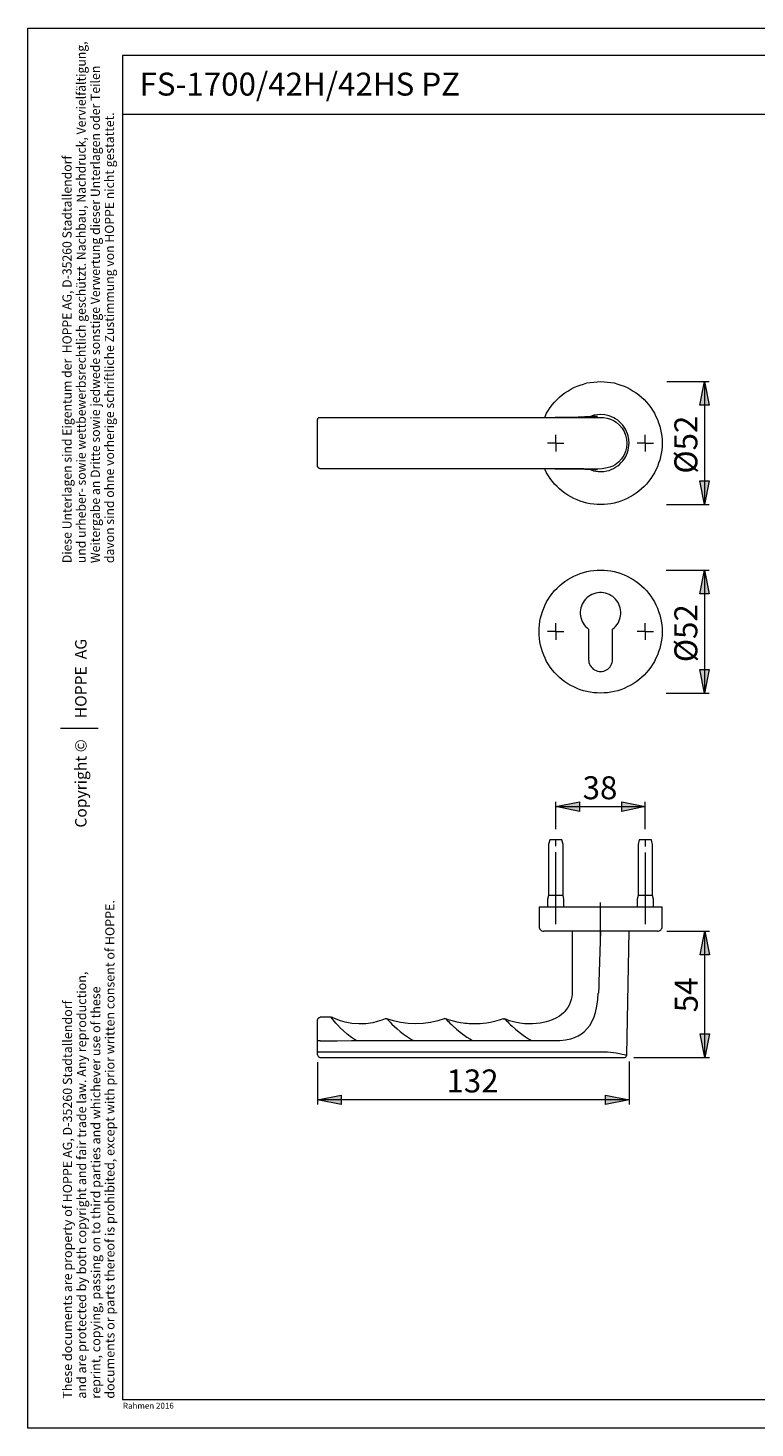
# Model space of a CAD drawing. Units: inches. Extents: x 0 to 420, y 0 to 297.
# Drawn here: x 0 to 154, y 0 to 297 of the extents above; entities that cross this region are included whole.
import ezdxf

# ---------------------------------------------------------------- set-up
doc = ezdxf.new("R2010")
doc.units = ezdxf.units.IN
doc.header["$MEASUREMENT"] = 0
for name, pattern in [('AI-Linetype-4', [19.05, 15.24, -1.27, 1.27, -1.27]), ('AI-Linetype-5', [19.05, 15.24, -1.27, 1.27, -1.27]), ('AI-Linetype-6', [19.05, 15.24, -1.27, 1.27, -1.27])]:
    doc.linetypes.add(name, pattern=pattern)
doc.layers.add('Ebene 1', color=7, linetype='Continuous')

# ---------------------------------------------------------------- blocks, each defined once
blk = doc.blocks.new('block 2')
at = {"layer": 'Ebene 1'}
h = blk.add_hatch(color=7, dxfattribs=at)
h.dxf.hatch_style = 2
h.paths.add_polyline_path([(290.41, 195.9), (289.38, 200.91), (291.39, 200.91)])
h.paths.add_polyline_path([(290.41, 222), (291.39, 216.99), (289.38, 216.99)])
h.paths.add_polyline_path([(290.41, 155.89), (289.38, 160.9), (291.39, 160.9)])
h.paths.add_polyline_path([(290.41, 182), (291.39, 176.99), (289.38, 176.99)])
h.paths.add_polyline_path([(143.51, 155.89), (142.52, 160.9), (144.53, 160.9)])
h.paths.add_polyline_path([(143.51, 182), (144.53, 176.99), (142.52, 176.99)])
h.paths.add_polyline_path([(143.51, 195.9), (142.52, 200.91), (144.53, 200.91)])
h.paths.add_polyline_path([(143.51, 222), (144.53, 216.99), (142.52, 216.99)])
h.paths.add_polyline_path([(233.4, 207.19), (234.39, 202.21), (232.41, 202.21)])
h.paths.add_polyline_path([(233.4, 210.68), (232.41, 215.69), (234.39, 215.69)])
h.paths.add_polyline_path([(213.61, 207.4), (214.59, 202.39), (212.58, 202.39)])
h.paths.add_polyline_path([(213.61, 210.5), (212.58, 215.51), (214.59, 215.51)])
h = blk.add_hatch(color=7, dxfattribs=at)
h.dxf.hatch_style = 2
h.paths.add_polyline_path([(130.95, 131.83), (125.98, 130.81), (125.98, 132.82)])
h.paths.add_polyline_path([(111.97, 131.83), (116.98, 132.82), (116.98, 130.81)])
h = blk.add_hatch(color=7, dxfattribs=at)
h.dxf.hatch_style = 2
h.paths.add_polyline_path([(143.58, 105.37), (144.6, 100.37), (142.59, 100.37)])
h.paths.add_polyline_path([(143.58, 78.63), (142.59, 83.61), (144.6, 83.61)])
h = blk.add_hatch(color=7, dxfattribs=at)
h.dxf.hatch_style = 2
h.paths.add_polyline_path([(61.45, 69.64), (66.46, 70.63), (66.46, 68.65)])
h.paths.add_polyline_path([(127.53, 69.64), (122.52, 68.65), (122.52, 70.63)])
at = {"layer": 'Ebene 1', "color": 7, "lineweight": 9}
for points in [[(109.64, 214.45), (109.71, 214.59), (110.03, 215.27), (110.42, 215.9), (110.81, 216.5), (111.27, 217.1), (111.72, 217.63), (112.25, 218.16), (112.78, 218.69), (113.35, 219.15), (113.91, 219.6), (114.51, 219.99), (115.15, 220.38), (115.82, 220.7), (116.49, 221.02), (117.16, 221.26), (117.86, 221.47), (118.57, 221.69), (119.27, 221.83), (120.02, 221.9), (120.72, 221.97), (121.46, 222), (122.2, 221.97), (122.94, 221.9), (123.65, 221.83), (124.35, 221.69), (125.1, 221.47), (125.77, 221.26), (126.47, 221.02), (127.14, 220.7), (127.78, 220.38), (128.41, 219.99), (129.01, 219.6), (129.61, 219.15), (130.17, 218.69), (130.7, 218.16), (131.2, 217.63), (131.66, 217.1), (132.12, 216.5), (132.5, 215.9), (132.89, 215.27), (133.21, 214.59), (133.53, 213.92), (133.77, 213.25), (134.02, 212.55), (134.2, 211.84), (134.34, 211.14), (134.44, 210.4), (134.51, 209.69), (134.51, 208.95), (134.51, 208.21), (134.44, 207.47), (134.34, 206.76), (134.2, 206.06), (134.02, 205.32), (133.77, 204.65), (133.53, 203.94), (133.21, 203.27), (132.89, 202.64), (132.5, 202), (132.12, 201.4), (131.66, 200.8), (131.2, 200.24), (130.7, 199.71), (130.17, 199.21), (129.61, 198.75), (129.01, 198.3), (128.41, 197.91), (127.78, 197.52), (127.14, 197.2), (126.47, 196.89), (125.77, 196.64), (125.1, 196.39), (124.35, 196.22), (123.65, 196.07), (122.94, 195.97), (122.2, 195.93), (121.46, 195.9), (120.72, 195.93), (120.02, 195.97), (119.27, 196.07), (118.57, 196.22), (117.86, 196.39), (117.16, 196.64), (116.49, 196.89), (115.82, 197.2), (115.15, 197.52), (114.51, 197.91), (113.91, 198.3), (113.35, 198.75), (112.78, 199.21), (112.25, 199.71), (111.72, 200.24), (111.27, 200.8), (110.81, 201.4), (110.42, 202), (110.03, 202.64), (109.71, 203.27), (109.64, 203.45)], [(135.5, 222), (144.53, 222)], [(143.51, 222), (144.53, 216.99), (142.52, 216.99), (143.51, 222)], [(143.51, 222), (143.51, 195.9)], [(61.45, 213.96), (61.49, 214.03), (61.49, 214.14), (61.56, 214.21), (61.63, 214.31), (61.7, 214.35), (61.98, 214.38), (72.74, 214.38), (115.85, 214.38), (119.73, 214.38), (120.51, 214.38), (121.28, 214.38), (122.06, 214.35), (122.84, 214.24), (123.58, 214.03), (124.21, 213.75), (124.81, 213.36), (125.48, 212.76), (126.08, 212.09), (126.47, 211.38), (126.79, 210.61), (127, 209.76), (127.07, 208.88), (126.96, 208), (126.75, 207.15), (126.4, 206.34), (125.91, 205.6), (125.27, 204.93), (124.57, 204.36), (124.04, 204.05), (123.44, 203.83), (122.87, 203.66), (121.81, 203.48)], [(61.45, 213.89), (61.45, 213.92), (61.45, 213.96)], [(61.45, 204.01), (61.45, 204.79), (61.45, 205.63), (61.45, 206.45), (61.45, 207.29), (61.45, 208.1), (61.45, 208.95), (61.45, 209.8), (61.45, 210.61), (61.45, 211.45), (61.45, 212.27), (61.45, 213.08), (61.45, 213.89)], [(120.61, 214.59), (120.44, 214.59), (119.73, 214.56), (119.2, 214.52), (118.11, 214.49), (116.73, 214.45), (111.87, 214.38)], [(121.43, 214.98), (120.79, 214.95), (120.12, 214.84), (119.66, 214.7), (119.17, 214.52), (119.13, 214.52)], [(120.4, 214.59), (120.61, 214.59), (120.79, 214.63), (120.83, 214.63)], [(121.46, 214.98), (121.46, 214.98), (121.43, 214.98)], [(121.46, 202.88), (122.13, 202.92), (122.8, 203.06), (123.3, 203.16), (123.75, 203.34), (124.21, 203.55), (124.67, 203.83), (125.1, 204.12), (125.48, 204.43), (125.87, 204.79), (126.19, 205.18), (126.51, 205.56), (126.75, 205.99), (127, 206.48), (127.18, 206.94), (127.32, 207.43), (127.42, 207.93), (127.49, 208.42), (127.53, 208.95), (127.46, 209.69), (127.32, 210.47), (127.18, 210.93), (127, 211.38), (126.75, 211.88), (126.51, 212.3), (126.19, 212.72), (125.87, 213.08), (125.52, 213.47), (125.1, 213.78), (124.67, 214.07), (124.25, 214.31), (123.79, 214.52), (123.3, 214.7), (122.41, 214.91), (121.46, 214.98)], [(111.97, 208.95), (110.21, 208.95)], [(111.97, 208.95), (111.97, 210.68)], [(111.97, 208.95), (113.7, 208.95)], [(111.97, 208.95), (111.97, 207.19)], [(130.95, 208.95), (129.22, 208.95)], [(130.95, 208.95), (130.95, 210.68)], [(130.95, 208.95), (132.72, 208.95)], [(130.95, 208.95), (130.95, 207.19)], [(61.98, 203.48), (61.88, 203.52), (61.77, 203.55), (61.7, 203.59), (61.63, 203.66), (61.56, 203.73), (61.49, 203.8), (61.49, 203.91), (61.45, 204.01)], [(61.45, 203.94), (61.45, 203.98), (61.45, 204.01)], [(117.9, 203.45), (117.51, 203.48), (116.42, 203.48), (86.82, 203.48), (61.98, 203.48)], [(111.87, 203.48), (115.85, 203.45), (118.11, 203.41), (119.2, 203.38), (120.02, 203.34), (120.54, 203.31)], [(121.81, 203.48), (120.76, 203.38), (119.66, 203.38), (118.57, 203.41), (117.9, 203.45)], [(119.17, 203.38), (119.45, 203.27), (119.94, 203.09), (120.44, 202.99), (120.93, 202.92), (121.43, 202.88)], [(120.83, 203.24), (120.69, 203.27), (120.51, 203.31)], [(121.43, 202.88), (121.43, 202.88), (121.46, 202.88)], [(143.51, 195.9), (142.52, 200.91), (144.53, 200.91), (143.51, 195.9)], [(135.43, 195.9), (144.53, 195.9)], [(108.41, 168.95), (108.44, 169.69), (108.51, 170.39), (108.58, 171.13), (108.76, 171.84), (108.94, 172.54), (109.15, 173.25), (109.4, 173.95), (109.71, 174.62), (110.03, 175.26), (110.42, 175.9), (110.81, 176.49), (111.27, 177.09), (111.72, 177.66), (112.25, 178.19), (112.78, 178.68), (113.35, 179.14), (113.91, 179.6), (114.51, 179.99), (115.15, 180.38), (115.82, 180.69), (116.49, 181.01), (117.16, 181.26), (117.86, 181.47), (118.57, 181.68), (119.27, 181.82), (120.02, 181.93), (120.72, 181.96), (121.46, 182), (122.2, 181.96), (122.94, 181.93), (123.65, 181.82), (124.35, 181.68), (125.1, 181.47), (125.77, 181.26), (126.47, 181.01), (127.14, 180.69), (127.78, 180.38), (128.41, 179.99), (129.01, 179.6), (129.61, 179.14), (130.17, 178.68), (130.7, 178.19), (131.2, 177.66), (131.66, 177.09), (132.12, 176.49), (132.5, 175.9), (132.89, 175.26), (133.21, 174.62), (133.53, 173.95), (133.77, 173.25), (134.02, 172.54), (134.2, 171.84), (134.34, 171.13), (134.44, 170.39), (134.51, 169.69), (134.51, 168.95), (134.51, 168.2), (134.44, 167.5), (134.34, 166.76), (134.2, 166.05), (134.02, 165.35), (133.77, 164.64), (133.53, 163.94), (133.21, 163.3), (132.89, 162.63), (132.5, 162), (132.12, 161.4), (131.66, 160.8), (131.2, 160.27), (130.7, 159.7), (130.17, 159.21), (129.61, 158.75), (129.01, 158.29), (128.41, 157.9), (127.78, 157.52), (127.14, 157.2), (126.47, 156.88), (125.77, 156.63), (125.1, 156.42), (124.35, 156.21), (123.65, 156.07), (122.94, 155.96), (122.2, 155.93), (121.46, 155.89), (120.72, 155.93), (120.02, 155.96), (119.27, 156.07), (118.57, 156.21), (117.86, 156.42), (117.16, 156.63), (116.49, 156.88), (115.82, 157.2), (115.15, 157.52), (114.51, 157.9), (113.91, 158.29), (113.35, 158.75), (112.78, 159.21), (112.25, 159.7), (111.72, 160.27), (111.27, 160.8), (110.81, 161.4), (110.42, 162), (110.03, 162.63), (109.71, 163.3), (109.4, 163.94), (109.15, 164.64), (108.94, 165.35), (108.76, 166.05), (108.58, 166.76), (108.51, 167.5), (108.44, 168.2), (108.41, 168.95)], [(135.36, 182), (144.53, 182)], [(143.51, 182), (144.53, 176.99), (142.52, 176.99), (143.51, 182)], [(143.51, 182), (143.51, 155.89)], [(124, 169.47), (124.35, 169.76), (124.64, 170.04), (124.92, 170.39), (125.17, 170.71), (125.34, 171.1), (125.52, 171.49), (125.62, 171.91), (125.73, 172.3), (125.77, 172.72), (125.77, 173.14), (125.73, 173.57), (125.62, 173.99), (125.52, 174.38), (125.34, 174.77), (125.17, 175.15), (124.92, 175.51), (124.67, 175.82), (124.35, 176.14), (124.04, 176.39), (123.68, 176.64), (123.3, 176.85), (122.91, 176.99), (122.52, 177.13), (122.1, 177.2), (121.67, 177.24), (121.25, 177.24), (120.83, 177.2), (120.44, 177.13), (120.02, 176.99), (119.63, 176.85), (119.24, 176.64), (118.89, 176.39), (118.57, 176.14), (118.29, 175.82), (118, 175.51), (117.79, 175.15), (117.58, 174.77), (117.4, 174.38), (117.3, 173.99), (117.23, 173.57), (117.16, 173.14), (117.16, 172.72), (117.23, 172.3), (117.3, 171.91), (117.44, 171.49), (117.58, 171.1), (117.79, 170.71), (118, 170.39), (118.29, 170.04), (118.6, 169.76), (118.92, 169.47)], [(111.97, 168.95), (111.97, 170.71)], [(118.92, 169.47), (118.92, 163.05)], [(124, 163.05), (124, 169.47)], [(130.95, 168.95), (130.95, 170.71)], [(111.97, 168.95), (110.21, 168.95)], [(111.97, 168.95), (113.7, 168.95)], [(111.97, 168.95), (111.97, 167.18)], [(130.95, 168.95), (129.22, 168.95)], [(130.95, 168.95), (132.72, 168.95)], [(130.95, 168.95), (130.95, 167.18)], [(118.92, 163.05), (118.96, 162.7), (118.99, 162.38), (119.1, 162.07), (119.27, 161.78), (119.45, 161.5), (119.66, 161.25), (119.91, 161.01), (120.19, 160.83), (120.51, 160.69), (120.79, 160.58), (121.14, 160.51), (121.46, 160.48), (121.81, 160.51), (122.13, 160.58), (122.45, 160.69), (122.73, 160.83), (123.01, 161.01), (123.26, 161.25), (123.51, 161.5), (123.68, 161.78), (123.82, 162.07), (123.93, 162.38), (124, 162.7), (124, 163.05)], [(143.51, 155.89), (142.52, 160.9), (144.53, 160.9), (143.51, 155.89)], [(135.36, 155.89), (144.53, 155.89)], [(111.97, 131.83), (116.98, 132.82), (116.98, 130.81), (111.97, 131.83)], [(111.97, 127.07), (111.97, 132.82)], [(111.97, 131.83), (130.95, 131.83)], [(130.95, 131.83), (125.98, 130.81), (125.98, 132.82), (130.95, 131.83)], [(130.95, 127.07), (130.95, 132.82)], [(110.7, 124.81), (110.42, 123.82)], [(113.24, 124.81), (113.24, 124.81), (113.17, 124.81), (113.07, 124.81), (112.92, 124.81), (112.78, 124.81), (112.57, 124.81), (112.36, 124.81), (112.15, 124.81), (111.9, 124.81), (111.69, 124.81), (111.48, 124.81), (111.27, 124.81), (111.09, 124.81), (110.91, 124.81), (110.81, 124.81), (110.74, 124.81), (110.7, 124.81)], [(113.52, 123.82), (113.24, 124.81)], [(129.68, 124.81), (129.43, 123.82)], [(132.26, 124.81), (132.26, 124.81), (132.22, 124.81), (132.15, 124.81), (132.04, 124.81), (131.9, 124.81), (131.73, 124.81), (131.52, 124.81), (131.3, 124.81), (131.09, 124.81), (130.85, 124.81), (130.63, 124.81), (130.42, 124.81), (130.21, 124.81), (130.03, 124.81), (129.89, 124.81), (129.79, 124.81), (129.72, 124.81), (129.68, 124.81)], [(132.5, 123.82), (132.26, 124.81)], [(110.42, 123.82), (110.42, 112.96)], [(113.52, 112.96), (113.52, 123.82)], [(129.43, 123.82), (129.43, 112.96)], [(132.5, 112.96), (132.5, 123.82)], [(110.42, 112.96), (110.21, 112.22)], [(113.52, 112.96), (113.49, 112.96), (113.42, 112.96), (113.35, 112.96), (113.21, 112.96), (113.03, 112.96), (112.82, 112.96), (112.61, 112.96), (112.36, 112.96), (112.11, 112.96), (111.83, 112.96), (111.58, 112.96), (111.34, 112.96), (111.12, 112.96), (110.91, 112.96), (110.74, 112.96), (110.6, 112.96), (110.49, 112.96), (110.45, 112.96), (110.42, 112.96)], [(113.7, 112.22), (113.52, 112.96)], [(129.43, 112.96), (129.22, 112.22)], [(132.5, 112.96), (132.5, 112.96), (132.47, 112.96), (132.4, 112.96), (132.26, 112.96), (132.12, 112.96), (131.9, 112.96), (131.69, 112.96), (131.48, 112.96), (131.23, 112.96), (130.95, 112.96), (130.7, 112.96), (130.46, 112.96), (130.25, 112.96), (130, 112.96), (129.82, 112.96), (129.68, 112.96), (129.54, 112.96), (129.47, 112.96), (129.43, 112.96)], [(132.72, 112.22), (132.5, 112.96)], [(108.41, 110.56), (108.44, 110.56), (108.48, 110.56), (108.58, 110.56), (108.73, 110.56), (108.9, 110.56), (109.11, 110.56), (109.4, 110.56), (109.68, 110.56), (110.03, 110.56), (110.38, 110.56), (110.81, 110.56), (111.23, 110.56), (111.69, 110.56), (112.22, 110.56), (112.75, 110.56), (113.31, 110.56), (113.88, 110.56), (114.51, 110.56), (115.15, 110.56), (115.78, 110.56), (116.45, 110.56), (117.16, 110.56), (117.83, 110.56), (118.57, 110.56), (119.27, 110.56), (120.02, 110.56), (120.72, 110.56), (121.46, 110.56), (122.2, 110.56), (122.94, 110.56), (123.65, 110.56), (124.39, 110.56), (125.1, 110.56), (125.8, 110.56), (126.47, 110.56), (127.14, 110.56), (127.81, 110.56), (128.45, 110.56), (129.05, 110.56), (129.65, 110.56), (130.17, 110.56), (130.74, 110.56), (131.23, 110.56), (131.69, 110.56), (132.15, 110.56), (132.54, 110.56), (132.93, 110.56), (133.24, 110.56), (133.56, 110.56), (133.81, 110.56), (134.02, 110.56), (134.2, 110.56), (134.34, 110.56), (134.44, 110.56), (134.51, 110.56)], [(108.41, 110.56), (108.41, 106.36)], [(110.21, 112.22), (110.21, 110.56)], [(113.7, 110.56), (113.7, 112.22)], [(129.22, 112.22), (129.22, 110.56)], [(132.72, 110.56), (132.72, 112.22)], [(134.51, 106.36), (134.51, 110.56)], [(115.43, 105.37), (115.43, 103.61), (115.43, 101.74), (115.43, 100.01), (115.43, 98.39), (115.43, 96.91), (115.43, 95.53), (115.43, 94.3), (115.43, 93.49), (115.43, 92.75), (115.43, 92.04), (115.36, 91.44), (115.22, 90.88), (115.04, 90.24), (114.79, 89.68), (114.51, 89.18), (114.19, 88.76), (113.91, 88.37), (113.59, 88.05), (113.21, 87.7), (112.75, 87.35), (112.01, 86.92), (111.23, 86.61), (110.42, 86.32), (109.93, 86.18), (109.36, 86.04), (108.69, 85.9), (107.91, 85.8), (107.03, 85.72), (106.22, 85.72), (105.34, 85.76), (104.35, 85.87), (103.29, 86.08), (102.16, 86.4), (101.14, 86.78)], [(108.41, 106.36), (108.44, 106.19), (108.48, 105.97), (108.58, 105.83), (108.73, 105.66), (108.87, 105.55), (109.04, 105.45), (109.22, 105.37), (109.43, 105.37)], [(133.53, 105.37), (133.53, 105.37), (133.46, 105.37), (133.39, 105.37), (133.28, 105.37), (133.1, 105.37), (132.89, 105.37), (132.64, 105.37), (132.36, 105.37), (132.04, 105.37), (131.69, 105.37), (131.3, 105.37), (130.88, 105.37), (130.42, 105.37), (129.93, 105.37), (129.4, 105.37), (128.87, 105.37), (128.31, 105.37), (127.71, 105.37), (127.07, 105.37), (126.44, 105.37), (125.8, 105.37), (125.13, 105.37), (124.46, 105.37), (123.75, 105.37), (123.05, 105.37), (122.34, 105.37), (121.64, 105.37), (120.93, 105.37), (120.23, 105.37), (119.52, 105.37), (118.85, 105.37), (118.15, 105.37), (117.47, 105.37), (116.8, 105.37), (116.17, 105.37), (115.53, 105.37), (114.93, 105.37), (114.37, 105.37), (113.81, 105.37), (113.28, 105.37), (112.75, 105.37), (112.29, 105.37), (111.83, 105.37), (111.44, 105.37), (111.05, 105.37), (110.74, 105.37), (110.42, 105.37), (110.17, 105.37), (109.93, 105.37), (109.75, 105.37), (109.61, 105.37), (109.5, 105.37), (109.43, 105.37)], [(121.46, 105.37), (121.11, 94.58), (121.07, 93.7), (121, 92.25)], [(127.07, 79.13), (127.53, 105.37)], [(133.53, 105.37), (133.7, 105.37), (133.91, 105.45), (134.06, 105.55), (134.23, 105.66), (134.34, 105.83), (134.44, 105.97), (134.51, 106.19), (134.51, 106.36)], [(135.54, 105.37), (144.6, 105.37)], [(143.58, 105.37), (144.6, 100.37), (142.59, 100.37), (143.58, 105.37)], [(143.58, 78.63), (143.58, 105.37)], [(111.87, 82.23), (112.85, 82.23), (114.02, 82.34), (115.15, 82.59), (115.92, 82.87), (116.7, 83.18), (117.4, 83.61), (118.07, 84.14), (118.64, 84.74), (119.17, 85.41), (119.66, 86.29), (120.09, 87.21), (120.4, 88.16), (120.69, 89.5), (120.86, 90.88), (120.97, 92.25)], [(61.45, 86.61), (61.49, 86.71), (61.49, 86.82), (61.56, 86.89), (61.63, 86.96), (61.7, 87.03), (61.77, 87.1), (61.88, 87.1), (61.98, 87.14)], [(61.45, 82.09), (61.45, 82.2), (61.45, 83.01), (61.45, 83.78), (61.45, 84.53), (61.45, 85.16), (61.45, 85.69), (61.45, 86.11), (61.45, 86.43), (61.45, 86.61)], [(64.35, 87.14), (61.98, 87.14)], [(69.6, 82.2), (69.25, 82.41), (68.62, 82.87), (67.7, 83.57), (66.96, 84.24), (66.25, 84.88), (65.65, 85.55), (65.3, 85.9), (65.02, 86.25), (64.77, 86.57), (64.56, 86.82), (64.42, 86.99), (64.38, 87.1), (64.35, 87.14)], [(64.59, 87.07), (64.52, 87.1), (64.45, 87.1), (64.35, 87.14)], [(75.78, 86.78), (75.04, 86.5), (74.08, 86.22), (73.13, 85.97), (71.65, 85.76), (70.2, 85.72), (68.72, 85.83), (67.27, 86.11), (66.32, 86.36), (65.37, 86.71), (64.56, 87.07)], [(76.16, 86.78), (76.13, 86.82), (76.02, 86.82), (75.88, 86.82), (75.78, 86.78)], [(76.16, 86.82), (76.16, 86.78), (76.24, 86.71), (76.34, 86.61), (76.48, 86.43), (76.8, 86.08), (77.22, 85.69), (77.72, 85.2), (78.32, 84.67), (78.95, 84.14), (79.69, 83.57), (80.5, 83.01), (81.39, 82.44), (81.81, 82.2)], [(88.3, 86.82), (86.92, 86.36), (85.37, 86.01), (83.82, 85.8), (82.23, 85.72), (80.65, 85.8), (79.06, 86.01), (77.51, 86.36), (76.16, 86.82)], [(88.65, 86.82), (88.55, 86.82), (88.44, 86.85), (88.34, 86.82), (88.3, 86.82)], [(88.65, 86.82), (88.69, 86.78), (88.76, 86.64), (88.94, 86.47), (89.18, 86.22), (89.5, 85.9), (89.82, 85.58), (90.21, 85.23), (90.91, 84.6), (91.69, 83.96), (92.53, 83.33), (93.1, 82.94), (93.73, 82.55), (94.3, 82.2)], [(100.79, 86.82), (99.94, 86.5), (98.99, 86.25), (98.11, 86.04), (97.3, 85.9), (96.56, 85.83), (95.92, 85.76), (95.36, 85.72), (94.86, 85.72), (94.47, 85.72), (94.16, 85.72), (93.91, 85.72), (93.77, 85.76), (93.52, 85.76), (93.2, 85.8), (92.96, 85.8), (92.64, 85.83), (92.29, 85.9), (91.72, 85.97), (91.05, 86.11), (90.28, 86.29), (89.43, 86.54), (88.65, 86.82)], [(100.79, 86.82), (100.82, 86.82), (100.86, 86.82), (100.93, 86.82), (100.97, 86.82), (101, 86.82), (101.07, 86.82), (101.11, 86.82), (101.14, 86.78)], [(101.14, 86.78), (101.14, 86.78), (101.18, 86.75), (101.28, 86.64), (101.46, 86.47), (101.71, 86.22), (101.99, 85.9), (102.31, 85.58), (102.69, 85.23), (103.4, 84.6), (104.18, 83.96), (105.02, 83.33), (105.55, 82.97), (106.15, 82.59), (106.61, 82.34), (106.68, 82.27), (106.79, 82.2)], [(143.58, 78.63), (142.59, 83.61), (144.6, 83.61), (143.58, 78.63)], [(61.98, 82.16), (61.88, 82.16), (61.77, 82.16), (61.7, 82.16), (61.63, 82.13), (61.56, 82.13), (61.49, 82.13), (61.45, 82.09)], [(61.45, 79.87), (61.45, 80.86), (61.45, 82.09)], [(61.98, 82.16), (62.87, 82.16), (65.58, 82.16), (68.62, 82.2), (69.6, 82.2)], [(69.6, 82.2), (71.58, 82.23), (75.85, 82.23), (78.85, 82.23), (81.81, 82.2)], [(81.81, 82.2), (82.06, 82.23), (85.05, 82.23), (88.23, 82.23), (92.25, 82.23), (94.3, 82.2)], [(94.3, 82.2), (96.87, 82.23), (100.72, 82.23), (104.77, 82.23), (106.79, 82.2)], [(106.79, 82.2), (109.4, 82.23), (111.55, 82.23)], [(111.55, 82.23), (111.55, 82.23), (111.87, 82.23)], [(61.45, 79.87), (61.49, 79.87), (61.56, 79.83), (61.63, 79.83), (61.7, 79.83), (61.77, 79.83), (61.88, 79.83), (61.98, 79.83)], [(61.45, 79.13), (61.45, 79.13), (61.45, 79.2), (61.45, 79.3), (61.45, 79.45), (61.45, 79.62), (61.45, 79.87)], [(61.45, 79.13), (61.49, 79.02), (61.49, 78.92), (61.56, 78.85), (61.63, 78.78), (61.7, 78.7), (61.77, 78.67), (61.88, 78.63), (61.98, 78.63)], [(61.45, 77.61), (61.45, 68.65)], [(61.98, 79.83), (72.74, 79.83), (115.85, 79.83), (119.73, 79.83), (121.64, 79.83), (122.31, 79.83), (122.94, 79.8), (123.58, 79.76), (124.21, 79.69), (124.81, 79.59), (125.48, 79.48), (126.08, 79.34), (126.47, 79.27), (126.79, 79.16), (127, 79.13), (127.04, 79.13)], [(61.98, 78.63), (126.54, 78.63)], [(126.54, 78.63), (126.58, 78.63), (126.65, 78.63), (126.75, 78.67), (126.86, 78.7), (126.93, 78.81), (127, 78.92), (127.04, 79.02), (127.04, 79.13)], [(126.54, 78.63), (126.54, 78.63)], [(127.04, 79.13), (127.07, 79.13)], [(127.53, 77.72), (127.53, 68.65)], [(128.52, 78.63), (144.6, 78.63)], [(61.45, 69.64), (66.46, 70.63), (66.46, 68.65), (61.45, 69.64)], [(127.53, 69.64), (61.45, 69.64)], [(127.53, 69.64), (122.52, 68.65), (122.52, 70.63), (127.53, 69.64)]]:
    blk.add_lwpolyline(points, dxfattribs=at)
at = {"layer": 'Ebene 1', "lineweight": 0}
for points in [[(143.51, 222), (144.53, 216.99), (142.52, 216.99)], [(143.51, 195.9), (142.52, 200.91), (144.53, 200.91)], [(143.51, 182), (144.53, 176.99), (142.52, 176.99)], [(143.51, 155.89), (142.52, 160.9), (144.53, 160.9)], [(111.97, 131.83), (116.98, 132.82), (116.98, 130.81)], [(130.95, 131.83), (125.98, 130.81), (125.98, 132.82)], [(143.58, 105.37), (144.6, 100.37), (142.59, 100.37)], [(143.58, 78.63), (142.59, 83.61), (144.6, 83.61)], [(61.45, 69.64), (66.46, 70.63), (66.46, 68.65)], [(127.53, 69.64), (122.52, 68.65), (122.52, 70.63)]]:
    blk.add_lwpolyline(points, dxfattribs=at)
at = {"layer": 'Ebene 1', "color": 7, "linetype": 'AI-Linetype-5', "lineweight": 9}
blk.add_lwpolyline([(111.99, 106.89), (111.99, 125.84)], dxfattribs=at)
at = {"layer": 'Ebene 1', "color": 7, "linetype": 'AI-Linetype-6', "lineweight": 9}
blk.add_lwpolyline([(130.99, 106.85), (130.99, 125.84)], dxfattribs=at)
at = {"layer": 'Ebene 1', "color": 7, "linetype": 'AI-Linetype-4', "lineweight": 9}
blk.add_lwpolyline([(121.49, 104.24), (121.49, 111.49)], dxfattribs=at)
at = {"layer": 'Ebene 1', "color": 7, "attachment_point": 7, "rotation": 90}
for s, insert, char_height in [('\\fArial Unicode MS|b0|i0|c0|p34;\\W1;Ø52', (142, 202.46), 4.87), ('\\fArial Unicode MS|b0|i0|c0|p34;\\W1;Ø52', (142, 162.46), 4.87), ('\\fArial Unicode MS|b0|i0|c0|p34;\\W1.00024;54', (142.08, 88.19), 4.8704)]:
    blk.add_mtext(s, dxfattribs=dict(at, insert=insert, char_height=char_height))
at = {"layer": 'Ebene 1', "color": 7, "char_height": 4.8704, "attachment_point": 7}
for s, insert in [('\\fArial Unicode MS|b0|i0|c0|p34;\\W1.00024;38', (117.66, 133.38)), ('\\fArial Unicode MS|b0|i0|c0|p34;\\W1.00024;132', (88.77, 71.19))]:
    blk.add_mtext(s, dxfattribs=dict(at, insert=insert))

msp = doc.modelspace()

# ---------------------------------------------------------------- linework, layer by layer
at = {"layer": 'Ebene 1', "color": 7, "lineweight": 9}
for points in [[(420, 0), (0, 0), (0, 297), (420, 297), (420, 0)], [(20.07, 291.18), (20.07, 6)], [(414.62, 291.18), (20.07, 291.18)], [(20.07, 278.69), (414.62, 278.69)], [(6.88, 148.45), (14.89, 148.45)], [(414.62, 6), (20.07, 6)]]:
    msp.add_lwpolyline(points, dxfattribs=at)

# ---------------------------------------------------------------- block references
at = {"layer": 'Ebene 1'}
msp.add_blockref('block 2', (0, 0), dxfattribs=at)

# ---------------------------------------------------------------- texts
at = {"layer": 'Ebene 1', "color": 7, "attachment_point": 7, "rotation": 90}
for s, insert, char_height in [('\\fArial Unicode MS|b0|i0|c0|p34;\\W0.978253;und urheber- sowie wettbewerbsrechtlich geschützt. Nachbau, Nachdruck, Vervielfältigung,', (12.25, 183.47), 1.94498), ('\\fArial Unicode MS|b0|i0|c0|p34;\\W0.980873;Weitergabe an Dritte sowie jedwede sonstige Verwertung dieser Unterlagen oder Teilen', (15.25, 183.47), 1.94497), ('\\fArial Unicode MS|b0|i0|c0|p34;\\W0.978885;davon sind ohne vorherige schriftliche Zustimmung von HOPPE nicht gestattet.', (18.25, 183.47), 1.94499), ('\\fArial Unicode MS|b0|i0|c0|p34;\\W0.978684;Diese Unterlagen sind Eigentum der  HOPPE AG, D-35260 Stadtallendorf', (9.25, 183.47), 1.94498), ('\\fArial Unicode MS|b0|i0|c0|p34;\\W1.0002;Copyright ©      HOPPE  AG', (12.42, 127.36), 2.4312), ('\\fArial Unicode MS|b0|i0|c0|p34;\\W1.00029;documents or parts thereof is prohibited, except with prior written consent of HOPPE.', (18.34, 6.22), 1.94498), ('\\fArial Unicode MS|b0|i0|c0|p34;\\W1.00027;and are protected by both copyright and fair trade law. Any reproduction, ', (12.34, 6.22), 1.94498), ('\\fArial Unicode MS|b0|i0|c0|p34;\\W1.00036;reprint, copying, passing on to third parties and whichever use of these ', (15.34, 6.22), 1.94498), ('\\fArial Unicode MS|b0|i0|c0|p34;\\W1.00021;These documents are property of HOPPE AG, D-35260 Stadtallendorf', (9.34, 6.22), 1.94498)]:
    msp.add_mtext(s, dxfattribs=dict(at, insert=insert, char_height=char_height))
at = {"layer": 'Ebene 1', "color": 7, "attachment_point": 7}
for s, insert, char_height in [('\\fArial Unicode MS|b0|i0|c0|p34;\\W1.00014;FS-1700/42H/42HS PZ', (23.67, 282.66), 4.8704), ('\\fArial Unicode MS|b0|i0|c0|p34;\\W0.99949;Rahmen 2016', (20.14, 4.1), 1.2488)]:
    msp.add_mtext(s, dxfattribs=dict(at, insert=insert, char_height=char_height))

doc.saveas('drawing.dxf')
